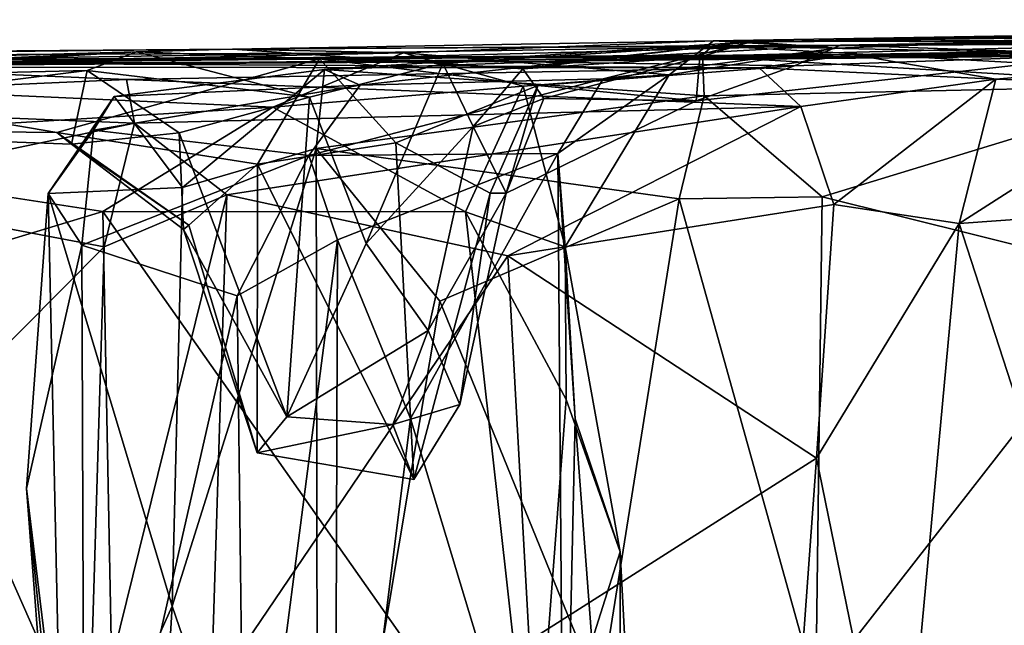
# Model space of a CAD drawing. Extents: x -18.3 to 17.8, y 1.4 to 2.6.
# Drawn here: x -14.8 to -14.1, y 2.1 to 2.5 of the extents above; entities that cross this region are included whole.
import ezdxf

# ---------------------------------------------------------------- set-up
doc = ezdxf.new("R2010")
doc.units = 0
doc.header["$MEASUREMENT"] = 0
doc.layers.add('1', color=7, linetype='CONTINUOUS')

msp = doc.modelspace()

# ---------------------------------------------------------------- linework, layer by layer
at = {"layer": '1'}
for points in [[(-14.257547, 2.534849, 6.091805), (-13.455177, 2.549992, 6.474738), (-13.455687, 2.545662, 5.42942)], [(-14.257547, 2.534849, 6.091805), (-13.822292, 2.536994, 6.679413), (-13.455177, 2.549992, 6.474738)], [(-13.879569, 2.534042, 5.101373), (-14.283126, 2.535529, 5.476607), (-13.883439, 2.542121, 5.53604)], [(-14.283126, 2.535529, 5.476607), (-14.198732, 2.530485, 5.791437), (-13.883439, 2.542121, 5.53604)], [(-13.883439, 2.542121, 5.53604), (-14.257547, 2.534849, 6.091805), (-13.455687, 2.545662, 5.42942)], [(-14.198732, 2.530485, 5.791437), (-14.257547, 2.534849, 6.091805), (-13.883439, 2.542121, 5.53604)], [(-13.306273, 2.543819, 3.629308), (-14.196003, 2.532394, 3.68788), (-13.511256, 2.544671, 3.773483)], [(-14.008893, 2.525952, 4.179573), (-13.511256, 2.544671, 3.773483), (-14.196003, 2.532394, 3.68788)], [(-13.382059, 2.538072, 3.286785), (-14.196003, 2.532394, 3.68788), (-13.306273, 2.543819, 3.629308)], [(-14.55421, 2.52306, 3.806672), (-14.196003, 2.532394, 3.68788), (-15.041403, 2.519276, 3.263818)], [(-14.396263, 2.521482, 2.622279), (-15.041403, 2.519276, 3.263818), (-14.196003, 2.532394, 3.68788)], [(-14.283126, 2.535529, 5.476607), (-13.879569, 2.534042, 5.101373), (-14.614095, 2.529631, 4.987186)], [(-14.614095, 2.529631, 4.987186), (-14.496377, 2.527117, 5.536167), (-14.283126, 2.535529, 5.476607)], [(-14.283737, 2.532021, 4.590154), (-14.614095, 2.529631, 4.987186), (-13.879569, 2.534042, 5.101373)], [(-14.227518, 2.518261, 3.964694), (-14.196003, 2.532394, 3.68788), (-14.55421, 2.52306, 3.806672)], [(-14.257547, 2.534849, 6.091805), (-14.526324, 2.505062, 6.386701), (-14.550826, 2.515768, 6.661502)], [(-14.290812, 2.52503, 6.506536), (-14.257547, 2.534849, 6.091805), (-14.550826, 2.515768, 6.661502)], [(-14.526324, 2.505062, 6.386701), (-14.257547, 2.534849, 6.091805), (-14.359088, 2.509376, 5.992682)], [(-14.496377, 2.527117, 5.536167), (-14.313634, 2.512062, 5.73564), (-14.283126, 2.535529, 5.476607)], [(-13.382059, 2.538072, 3.286785), (-14.396263, 2.521482, 2.622279), (-14.196003, 2.532394, 3.68788)], [(-13.413514, 2.531215, 2.518081), (-14.396263, 2.521482, 2.622279), (-13.382059, 2.538072, 3.286785)], [(-14.198732, 2.530485, 5.791437), (-14.359088, 2.509376, 5.992682), (-14.257547, 2.534849, 6.091805)], [(-14.283126, 2.535529, 5.476607), (-14.313634, 2.512062, 5.73564), (-14.198732, 2.530485, 5.791437)], [(-14.290812, 2.52503, 6.506536), (-13.822292, 2.536994, 6.679413), (-14.257547, 2.534849, 6.091805)], [(-13.822292, 2.536994, 6.679413), (-14.290812, 2.52503, 6.506536), (-13.956728, 2.505045, 6.70672)], [(-13.879569, 2.534042, 5.101373), (-14.036022, 2.518264, 4.591869), (-14.283737, 2.532021, 4.590154)], [(-14.008893, 2.525952, 4.179573), (-14.196003, 2.532394, 3.68788), (-14.227518, 2.518261, 3.964694)], [(-13.017513, 2.535055, 2.035992), (-14.16934, 2.524623, 1.975601), (-13.413514, 2.531215, 2.518081)], [(-14.16934, 2.524623, 1.975601), (-13.017513, 2.535055, 2.035992), (-13.325214, 2.529993, 1.507895)], [(-14.614095, 2.529631, 4.987186), (-15.237051, 2.525013, 4.859658), (-15.134744, 2.524441, 5.372326)], [(-15.237051, 2.525013, 4.859658), (-14.614095, 2.529631, 4.987186), (-15.127248, 2.515537, 4.555536)], [(-14.614095, 2.529631, 4.987186), (-15.134744, 2.524441, 5.372326), (-14.496377, 2.527117, 5.536167)], [(-15.134744, 2.524441, 5.372326), (-15.115182, 2.513596, 5.463238), (-14.496377, 2.527117, 5.536167)], [(-15.127248, 2.515537, 4.555536), (-14.614095, 2.529631, 4.987186), (-14.679962, 2.527992, 4.578542)], [(-14.679962, 2.527992, 4.578542), (-15.021055, 2.512111, 4.419293), (-15.127248, 2.515537, 4.555536)], [(-14.496377, 2.527117, 5.536167), (-15.115182, 2.513596, 5.463238), (-14.586228, 2.489872, 5.597874)], [(-14.679962, 2.527992, 4.578542), (-14.713906, 2.514967, 4.233244), (-15.030443, 2.50742, 4.194573)], [(-15.021055, 2.512111, 4.419293), (-14.679962, 2.527992, 4.578542), (-15.030443, 2.50742, 4.194573)], [(-14.187617, 2.525999, 1.409157), (-15.011426, 2.521454, 2.016329), (-14.16934, 2.524623, 1.975601)], [(-14.187617, 2.525999, 1.409157), (-14.847828, 2.520301, 1.633383), (-15.011426, 2.521454, 2.016329)], [(-14.187617, 2.525999, 1.409157), (-14.251874, 2.516951, 1.24), (-14.847828, 2.520301, 1.633383)], [(-14.560957, 2.496767, 4.563921), (-14.713906, 2.514967, 4.233244), (-14.679962, 2.527992, 4.578542)], [(-14.469452, 2.519944, 4.66643), (-14.679962, 2.527992, 4.578542), (-14.614095, 2.529631, 4.987186)], [(-14.560957, 2.496767, 4.563921), (-14.679962, 2.527992, 4.578542), (-14.469452, 2.519944, 4.66643)], [(-14.469452, 2.519944, 4.66643), (-14.614095, 2.529631, 4.987186), (-14.283737, 2.532021, 4.590154)], [(-14.496377, 2.527117, 5.536167), (-14.586228, 2.489872, 5.597874), (-14.414073, 2.504198, 5.641054)], [(-14.496377, 2.527117, 5.536167), (-14.414073, 2.504198, 5.641054), (-14.313634, 2.512062, 5.73564)], [(-14.469452, 2.519944, 4.66643), (-14.283737, 2.532021, 4.590154), (-14.414424, 2.516309, 4.583674)], [(-14.414424, 2.516309, 4.583674), (-14.283737, 2.532021, 4.590154), (-14.292715, 2.524344, 4.2453)], [(-14.396263, 2.521482, 2.622279), (-13.413514, 2.531215, 2.518081), (-14.16934, 2.524623, 1.975601)], [(-14.198732, 2.530485, 5.791437), (-14.313634, 2.512062, 5.73564), (-14.359088, 2.509376, 5.992682)], [(-14.008893, 2.525952, 4.179573), (-14.295187, 2.494277, 4.071855), (-14.292715, 2.524344, 4.2453)], [(-14.227518, 2.518261, 3.964694), (-14.295187, 2.494277, 4.071855), (-14.008893, 2.525952, 4.179573)], [(-14.082811, 2.52786, 4.379989), (-14.292715, 2.524344, 4.2453), (-14.283737, 2.532021, 4.590154)], [(-14.008893, 2.525952, 4.179573), (-14.292715, 2.524344, 4.2453), (-14.082811, 2.52786, 4.379989)], [(-14.082811, 2.52786, 4.379989), (-14.283737, 2.532021, 4.590154), (-14.036022, 2.518264, 4.591869)], [(-14.08903, 2.508999, 1.129631), (-14.251874, 2.516951, 1.24), (-14.187617, 2.525999, 1.409157)], [(-14.187617, 2.525999, 1.409157), (-13.325214, 2.529993, 1.507895), (-13.838046, 2.530768, 1.058852)], [(-13.838046, 2.530768, 1.058852), (-14.08903, 2.508999, 1.129631), (-14.187617, 2.525999, 1.409157)], [(-14.187617, 2.525999, 1.409157), (-14.16934, 2.524623, 1.975601), (-13.325214, 2.529993, 1.507895)], [(-13.838046, 2.530768, 1.058852), (-13.965531, 2.505027, 0.991782), (-14.08903, 2.508999, 1.129631)], [(-14.55421, 2.52306, 3.806672), (-15.041403, 2.519276, 3.263818), (-15.001986, 2.518077, 3.868253)], [(-15.041403, 2.519276, 3.263818), (-14.396263, 2.521482, 2.622279), (-14.88263, 2.518289, 2.5218)], [(-14.16934, 2.524623, 1.975601), (-15.011426, 2.521454, 2.016329), (-14.88263, 2.518289, 2.5218)], [(-14.734879, 2.472505, 3.990791), (-14.55421, 2.52306, 3.806672), (-15.001986, 2.518077, 3.868253)], [(-14.888518, 2.517304, 1.181575), (-14.847828, 2.520301, 1.633383), (-14.251874, 2.516951, 1.24)], [(-14.16934, 2.524623, 1.975601), (-14.88263, 2.518289, 2.5218), (-14.396263, 2.521482, 2.622279)], [(-14.596837, 2.450705, 3.929044), (-14.55421, 2.52306, 3.806672), (-14.734879, 2.472505, 3.990791)], [(-14.596837, 2.450705, 3.929044), (-14.501724, 2.465417, 3.916323), (-14.55421, 2.52306, 3.806672)], [(-14.522112, 2.396053, 4.451948), (-14.560957, 2.496767, 4.563921), (-14.469452, 2.519944, 4.66643)], [(-14.227518, 2.518261, 3.964694), (-14.55421, 2.52306, 3.806672), (-14.40405, 2.504789, 3.902741)], [(-14.55421, 2.52306, 3.806672), (-14.501724, 2.465417, 3.916323), (-14.40405, 2.504789, 3.902741)], [(-14.290812, 2.52503, 6.506536), (-14.550826, 2.515768, 6.661502), (-14.289739, 2.497666, 6.592707)], [(-14.469452, 2.519944, 4.66643), (-14.448439, 2.476502, 4.467515), (-14.522112, 2.396053, 4.451948)], [(-14.448439, 2.476502, 4.467515), (-14.469452, 2.519944, 4.66643), (-14.414424, 2.516309, 4.583674)], [(-14.399955, 2.495895, 4.211313), (-14.414424, 2.516309, 4.583674), (-14.292715, 2.524344, 4.2453)], [(-14.295187, 2.494277, 4.071855), (-14.399955, 2.495895, 4.211313), (-14.292715, 2.524344, 4.2453)], [(-14.289739, 2.497666, 6.592707), (-13.956728, 2.505045, 6.70672), (-14.290812, 2.52503, 6.506536)], [(-14.586228, 2.489872, 5.597874), (-15.115182, 2.513596, 5.463238), (-15.004384, 2.464479, 5.526899)], [(-15.036428, 2.493258, 0.825679), (-14.888518, 2.517304, 1.181575), (-14.686851, 2.508854, 1.149492)], [(-15.030443, 2.50742, 4.194573), (-14.713906, 2.514967, 4.233244), (-15.030035, 2.475642, 4.030664)], [(-14.734879, 2.472505, 3.990791), (-15.001986, 2.518077, 3.868253), (-15.030035, 2.475642, 4.030664)], [(-15.030035, 2.475642, 4.030664), (-14.713906, 2.514967, 4.233244), (-14.724626, 2.464474, 4.073952)], [(-14.251874, 2.516951, 1.24), (-14.686851, 2.508854, 1.149492), (-14.888518, 2.517304, 1.181575)], [(-14.724626, 2.464474, 4.073952), (-14.713906, 2.514967, 4.233244), (-14.650611, 2.472121, 4.20875)], [(-14.713906, 2.514967, 4.233244), (-14.560957, 2.496767, 4.563921), (-14.650611, 2.472121, 4.20875)], [(-14.550826, 2.515768, 6.661502), (-14.695469, 2.497083, 6.583873), (-14.648459, 2.434571, 6.685387)], [(-14.526324, 2.505062, 6.386701), (-14.695469, 2.497083, 6.583873), (-14.550826, 2.515768, 6.661502)], [(-14.223236, 2.490401, 1.148969), (-14.686851, 2.508854, 1.149492), (-14.251874, 2.516951, 1.24)], [(-14.648459, 2.434571, 6.685387), (-14.55639, 2.461538, 6.715119), (-14.550826, 2.515768, 6.661502)], [(-14.55639, 2.461538, 6.715119), (-14.289739, 2.497666, 6.592707), (-14.550826, 2.515768, 6.661502)], [(-14.414424, 2.516309, 4.583674), (-14.399955, 2.495895, 4.211313), (-14.448439, 2.476502, 4.467515)], [(-14.227518, 2.518261, 3.964694), (-14.40405, 2.504789, 3.902741), (-14.295187, 2.494277, 4.071855)], [(-14.08903, 2.508999, 1.129631), (-14.223236, 2.490401, 1.148969), (-14.251874, 2.516951, 1.24)], [(-14.686851, 2.508854, 1.149492), (-14.681418, 2.478842, 1.089863), (-15.036428, 2.493258, 0.825679)], [(-14.223236, 2.490401, 1.148969), (-14.681418, 2.478842, 1.089863), (-14.686851, 2.508854, 1.149492)], [(-14.359088, 2.509376, 5.992682), (-14.561465, 2.456546, 6.375166), (-14.526324, 2.505062, 6.386701)], [(-14.359088, 2.509376, 5.992682), (-14.390266, 2.458033, 5.940272), (-14.561465, 2.456546, 6.375166)], [(-14.313634, 2.512062, 5.73564), (-14.414073, 2.504198, 5.641054), (-14.385123, 2.393752, 5.754078)], [(-14.390266, 2.458033, 5.940272), (-14.313634, 2.512062, 5.73564), (-14.385123, 2.393752, 5.754078)], [(-14.313634, 2.512062, 5.73564), (-14.390266, 2.458033, 5.940272), (-14.359088, 2.509376, 5.992682)], [(-14.223236, 2.490401, 1.148969), (-14.08903, 2.508999, 1.129631), (-14.200419, 2.423028, 1.128153)], [(-14.114336, 2.409809, 1.048201), (-14.200419, 2.423028, 1.128153), (-14.08903, 2.508999, 1.129631)], [(-14.114336, 2.409809, 1.048201), (-14.08903, 2.508999, 1.129631), (-13.965531, 2.505027, 0.991782)], [(-14.526324, 2.505062, 6.386701), (-14.561465, 2.456546, 6.375166), (-14.709706, 2.474061, 6.508118)], [(-14.709706, 2.474061, 6.508118), (-14.695469, 2.497083, 6.583873), (-14.526324, 2.505062, 6.386701)], [(-14.414073, 2.504198, 5.641054), (-14.586228, 2.489872, 5.597874), (-14.453699, 2.417963, 5.669651)], [(-14.436852, 2.430651, 3.969695), (-14.40405, 2.504789, 3.902741), (-14.501724, 2.465417, 3.916323)], [(-14.414073, 2.504198, 5.641054), (-14.453699, 2.417963, 5.669651), (-14.385123, 2.393752, 5.754078)], [(-14.436852, 2.430651, 3.969695), (-14.425865, 2.430812, 4.042956), (-14.40405, 2.504789, 3.902741)], [(-14.40405, 2.504789, 3.902741), (-14.425865, 2.430812, 4.042956), (-14.295187, 2.494277, 4.071855)], [(-14.289739, 2.497666, 6.592707), (-14.208557, 2.428149, 6.643084), (-13.956728, 2.505045, 6.70672)], [(-13.991257, 2.374116, 6.720707), (-13.956728, 2.505045, 6.70672), (-14.208557, 2.428149, 6.643084)], [(-14.114336, 2.409809, 1.048201), (-13.965531, 2.505027, 0.991782), (-13.989948, 2.418719, 0.920709)], [(-14.90439, 2.43209, 0.85889), (-15.036428, 2.493258, 0.825679), (-14.681418, 2.478842, 1.089863)], [(-14.740807, 2.430444, 6.581567), (-14.648459, 2.434571, 6.685387), (-14.695469, 2.497083, 6.583873)], [(-14.695469, 2.497083, 6.583873), (-14.709706, 2.474061, 6.508118), (-14.740807, 2.430444, 6.581567)], [(-14.650611, 2.472121, 4.20875), (-14.560957, 2.496767, 4.563921), (-14.576606, 2.27702, 4.213451)], [(-14.576606, 2.27702, 4.213451), (-14.560957, 2.496767, 4.563921), (-14.522112, 2.396053, 4.451948)], [(-14.55639, 2.461538, 6.715119), (-14.306924, 2.426832, 6.63802), (-14.289739, 2.497666, 6.592707)], [(-14.399955, 2.495895, 4.211313), (-14.425865, 2.430812, 4.042956), (-14.448439, 2.476502, 4.467515)], [(-14.425865, 2.430812, 4.042956), (-14.399955, 2.495895, 4.211313), (-14.295187, 2.494277, 4.071855)], [(-14.208557, 2.428149, 6.643084), (-14.289739, 2.497666, 6.592707), (-14.306924, 2.426832, 6.63802)], [(-14.703182, 2.418081, 5.594819), (-14.586228, 2.489872, 5.597874), (-15.004384, 2.464479, 5.526899)], [(-14.703182, 2.418081, 5.594819), (-14.453699, 2.417963, 5.669651), (-14.586228, 2.489872, 5.597874)], [(-14.617817, 2.429658, 1.069757), (-14.681418, 2.478842, 1.089863), (-14.223236, 2.490401, 1.148969)], [(-14.617817, 2.429658, 1.069757), (-14.223236, 2.490401, 1.148969), (-14.424685, 2.387568, 1.067278)], [(-14.200419, 2.423028, 1.128153), (-14.424685, 2.387568, 1.067278), (-14.223236, 2.490401, 1.148969)], [(-14.681418, 2.478842, 1.089863), (-14.702355, 2.3939, 1.050979), (-14.90439, 2.43209, 0.85889)], [(-14.617817, 2.429658, 1.069757), (-14.702355, 2.3939, 1.050979), (-14.681418, 2.478842, 1.089863)], [(-14.734879, 2.472505, 3.990791), (-15.030035, 2.475642, 4.030664), (-14.724626, 2.464474, 4.073952)], [(-14.740807, 2.430444, 6.581567), (-14.709706, 2.474061, 6.508118), (-14.717686, 2.395079, 6.465764)], [(-14.734879, 2.472505, 3.990791), (-14.644144, 2.40877, 3.999842), (-14.596837, 2.450705, 3.929044)], [(-14.734879, 2.472505, 3.990791), (-14.724626, 2.464474, 4.073952), (-14.644144, 2.40877, 3.999842)], [(-14.650611, 2.472121, 4.20875), (-14.647653, 2.405772, 4.081006), (-14.724626, 2.464474, 4.073952)], [(-14.717686, 2.395079, 6.465764), (-14.709706, 2.474061, 6.508118), (-14.561465, 2.456546, 6.375166)], [(-14.650611, 2.472121, 4.20875), (-14.576606, 2.27702, 4.213451), (-14.647653, 2.405772, 4.081006)], [(-14.479485, 2.336329, 4.329747), (-14.522112, 2.396053, 4.451948), (-14.448439, 2.476502, 4.467515)], [(-14.425865, 2.430812, 4.042956), (-14.479485, 2.336329, 4.329747), (-14.448439, 2.476502, 4.467515)], [(-14.596837, 2.450705, 3.929044), (-14.489214, 2.233886, 3.982894), (-14.501724, 2.465417, 3.916323)], [(-14.436852, 2.430651, 3.969695), (-14.501724, 2.465417, 3.916323), (-14.489214, 2.233886, 3.982894)], [(-14.703182, 2.418081, 5.594819), (-15.004384, 2.464479, 5.526899), (-14.998351, 2.328832, 5.538612)], [(-14.644144, 2.40877, 3.999842), (-14.724626, 2.464474, 4.073952), (-14.647653, 2.405772, 4.081006)], [(-14.555437, 1.855905, 6.698401), (-14.55639, 2.461538, 6.715119), (-14.655474, 2.146814, 6.689085)], [(-14.648459, 2.434571, 6.685387), (-14.655474, 2.146814, 6.689085), (-14.55639, 2.461538, 6.715119)], [(-14.561465, 2.456546, 6.375166), (-14.390266, 2.458033, 5.940272), (-14.541872, 2.398714, 6.305642)], [(-14.555437, 1.855905, 6.698401), (-14.471346, 2.356401, 6.707069), (-14.55639, 2.461538, 6.715119)], [(-14.471346, 2.356401, 6.707069), (-14.306924, 2.426832, 6.63802), (-14.55639, 2.461538, 6.715119)], [(-14.541872, 2.398714, 6.305642), (-14.390266, 2.458033, 5.940272), (-14.491559, 2.275767, 6.16919)], [(-14.390266, 2.458033, 5.940272), (-14.386195, 1.926934, 5.949441), (-14.491559, 2.275767, 6.16919)], [(-14.390266, 2.458033, 5.940272), (-14.385123, 2.393752, 5.754078), (-14.378445, 2.275643, 5.855018)], [(-14.386195, 1.926934, 5.949441), (-14.390266, 2.458033, 5.940272), (-14.378445, 2.275643, 5.855018)], [(-14.717686, 2.395079, 6.465764), (-14.561465, 2.456546, 6.375166), (-14.610815, 2.360119, 6.399015)], [(-14.610815, 2.360119, 6.399015), (-14.561465, 2.456546, 6.375166), (-14.541872, 2.398714, 6.305642)], [(-14.644144, 2.40877, 3.999842), (-14.596988, 2.25219, 4.021997), (-14.596837, 2.450705, 3.929044)], [(-14.596837, 2.450705, 3.929044), (-14.596988, 2.25219, 4.021997), (-14.489214, 2.233886, 3.982894)], [(-14.816322, 2.278965, 0.934416), (-14.90439, 2.43209, 0.85889), (-14.702355, 2.3939, 1.050979)], [(-14.648459, 2.434571, 6.685387), (-14.740807, 2.430444, 6.581567), (-14.655474, 2.146814, 6.689085)], [(-14.755762, 2.227607, 6.520472), (-14.740807, 2.430444, 6.581567), (-14.717686, 2.395079, 6.465764)], [(-14.740807, 2.430444, 6.581567), (-14.755762, 2.227607, 6.520472), (-14.731001, 1.978716, 6.594071)], [(-14.731001, 1.978716, 6.594071), (-14.655474, 2.146814, 6.689085), (-14.740807, 2.430444, 6.581567)], [(-14.71287, 2.045024, 1.052433), (-14.702355, 2.3939, 1.050979), (-14.617817, 2.429658, 1.069757)], [(-14.62879, 2.086519, 1.073997), (-14.71287, 2.045024, 1.052433), (-14.617817, 2.429658, 1.069757)], [(-14.424685, 2.387568, 1.067278), (-14.62879, 2.086519, 1.073997), (-14.617817, 2.429658, 1.069757)], [(-14.457765, 2.285322, 4.025872), (-14.436852, 2.430651, 3.969695), (-14.489214, 2.233886, 3.982894)], [(-14.457765, 2.285322, 4.025872), (-14.479485, 2.336329, 4.329747), (-14.425865, 2.430812, 4.042956)], [(-14.361051, 2.085963, 6.662284), (-14.306924, 2.426832, 6.63802), (-14.471346, 2.356401, 6.707069)], [(-14.425865, 2.430812, 4.042956), (-14.436852, 2.430651, 3.969695), (-14.457765, 2.285322, 4.025872)], [(-14.361051, 2.085963, 6.662284), (-14.212847, 2.089904, 6.644953), (-14.306924, 2.426832, 6.63802)], [(-14.306924, 2.426832, 6.63802), (-14.212847, 2.089904, 6.644953), (-14.208557, 2.428149, 6.643084)], [(-14.208557, 2.428149, 6.643084), (-14.212847, 2.089904, 6.644953), (-13.991257, 2.374116, 6.720707)], [(-14.696329, 2.064996, 5.596815), (-14.703182, 2.418081, 5.594819), (-14.998351, 2.328832, 5.538612)], [(-14.406795, 1.996863, 5.682147), (-14.453699, 2.417963, 5.669651), (-14.703182, 2.418081, 5.594819)], [(-14.406795, 1.996863, 5.682147), (-14.703182, 2.418081, 5.594819), (-14.696329, 2.064996, 5.596815)], [(-14.406795, 1.996863, 5.682147), (-14.384498, 2.288879, 5.707516), (-14.453699, 2.417963, 5.669651)], [(-14.385123, 2.393752, 5.754078), (-14.453699, 2.417963, 5.669651), (-14.384498, 2.288879, 5.707516)], [(-14.200419, 2.423028, 1.128153), (-14.212436, 2.248637, 1.123945), (-14.424685, 2.387568, 1.067278)], [(-14.212436, 2.248637, 1.123945), (-14.200419, 2.423028, 1.128153), (-14.114336, 2.409809, 1.048201)], [(-13.989948, 2.418719, 0.920709), (-14.006868, 2.078549, 0.941206), (-14.114336, 2.409809, 1.048201)], [(-14.596988, 2.25219, 4.021997), (-14.644144, 2.40877, 3.999842), (-14.647653, 2.405772, 4.081006)], [(-14.596988, 2.25219, 4.021997), (-14.647653, 2.405772, 4.081006), (-14.576606, 2.27702, 4.213451)], [(-14.212436, 2.248637, 1.123945), (-14.114336, 2.409809, 1.048201), (-14.154982, 1.968543, 1.121904)], [(-14.006868, 2.078549, 0.941206), (-14.154982, 1.968543, 1.121904), (-14.114336, 2.409809, 1.048201)], [(-14.541872, 2.398714, 6.305642), (-14.605389, 1.909196, 6.404525), (-14.610815, 2.360119, 6.399015)], [(-14.541872, 2.398714, 6.305642), (-14.543637, 1.859218, 6.329883), (-14.605389, 1.909196, 6.404525)], [(-14.541872, 2.398714, 6.305642), (-14.491559, 2.275767, 6.16919), (-14.543637, 1.859218, 6.329883)], [(-14.702355, 2.3939, 1.050979), (-14.71287, 2.045024, 1.052433), (-14.816322, 2.278965, 0.934416)], [(-14.715875, 1.898975, 6.475446), (-14.755762, 2.227607, 6.520472), (-14.717686, 2.395079, 6.465764)], [(-14.717686, 2.395079, 6.465764), (-14.610815, 2.360119, 6.399015), (-14.715875, 1.898975, 6.475446)], [(-14.576606, 2.27702, 4.213451), (-14.522112, 2.396053, 4.451948), (-14.479485, 2.336329, 4.329747)], [(-14.347356, 2.184079, 5.759268), (-14.385123, 2.393752, 5.754078), (-14.384498, 2.288879, 5.707516)], [(-14.378445, 2.275643, 5.855018), (-14.385123, 2.393752, 5.754078), (-14.347356, 2.184079, 5.759268)], [(-14.62879, 2.086519, 1.073997), (-14.424685, 2.387568, 1.067278), (-14.409981, 2.122922, 1.073858)], [(-14.212436, 2.248637, 1.123945), (-14.409981, 2.122922, 1.073858), (-14.424685, 2.387568, 1.067278)], [(-14.212847, 2.089904, 6.644953), (-14.011855, 1.936816, 6.696031), (-13.991257, 2.374116, 6.720707)], [(-14.610815, 2.360119, 6.399015), (-14.605389, 1.909196, 6.404525), (-14.715875, 1.898975, 6.475446)], [(-14.471346, 2.356401, 6.707069), (-14.555437, 1.855905, 6.698401), (-14.361051, 2.085963, 6.662284)], [(-14.503702, 2.271732, 4.191151), (-14.576606, 2.27702, 4.213451), (-14.479485, 2.336329, 4.329747)], [(-14.479485, 2.336329, 4.329747), (-14.457765, 2.285322, 4.025872), (-14.503702, 2.271732, 4.191151)], [(-14.998351, 2.328832, 5.538612), (-15.01206, 2.015978, 5.530974), (-14.696329, 2.064996, 5.596815)], [(-14.384498, 2.288879, 5.707516), (-14.406795, 1.996863, 5.682147), (-14.347356, 2.184079, 5.759268)], [(-14.489214, 2.233886, 3.982894), (-14.503702, 2.271732, 4.191151), (-14.457765, 2.285322, 4.025872)], [(-14.71287, 2.045024, 1.052433), (-14.820759, 1.828622, 0.948562), (-14.816322, 2.278965, 0.934416)], [(-14.576606, 2.27702, 4.213451), (-14.503702, 2.271732, 4.191151), (-14.596988, 2.25219, 4.021997)], [(-14.543637, 1.859218, 6.329883), (-14.491559, 2.275767, 6.16919), (-14.386195, 1.926934, 5.949441)], [(-14.378445, 2.275643, 5.855018), (-14.347366, 1.864858, 5.792948), (-14.386195, 1.926934, 5.949441)], [(-14.378445, 2.275643, 5.855018), (-14.347356, 2.184079, 5.759268), (-14.347366, 1.864858, 5.792948)], [(-14.489214, 2.233886, 3.982894), (-14.596988, 2.25219, 4.021997), (-14.503702, 2.271732, 4.191151)], [(-14.212436, 2.248637, 1.123945), (-14.229117, 2.017442, 1.139449), (-14.409981, 2.122922, 1.073858)], [(-14.229117, 2.017442, 1.139449), (-14.212436, 2.248637, 1.123945), (-14.154982, 1.968543, 1.121904)], [(-14.725281, 1.829879, 6.53839), (-14.731001, 1.978716, 6.594071), (-14.755762, 2.227607, 6.520472)], [(-14.725281, 1.829879, 6.53839), (-14.755762, 2.227607, 6.520472), (-14.715875, 1.898975, 6.475446)], [(-14.327046, 1.797267, 5.706665), (-14.347356, 2.184079, 5.759268), (-14.406795, 1.996863, 5.682147)], [(-14.347366, 1.864858, 5.792948), (-14.347356, 2.184079, 5.759268), (-14.327046, 1.797267, 5.706665)], [(-14.731001, 1.978716, 6.594071), (-14.67476, 1.827511, 6.639508), (-14.655474, 2.146814, 6.689085)], [(-14.67476, 1.827511, 6.639508), (-14.555437, 1.855905, 6.698401), (-14.655474, 2.146814, 6.689085)]]:
    msp.add_3dface(points, dxfattribs=at)

doc.saveas('drawing.dxf')
